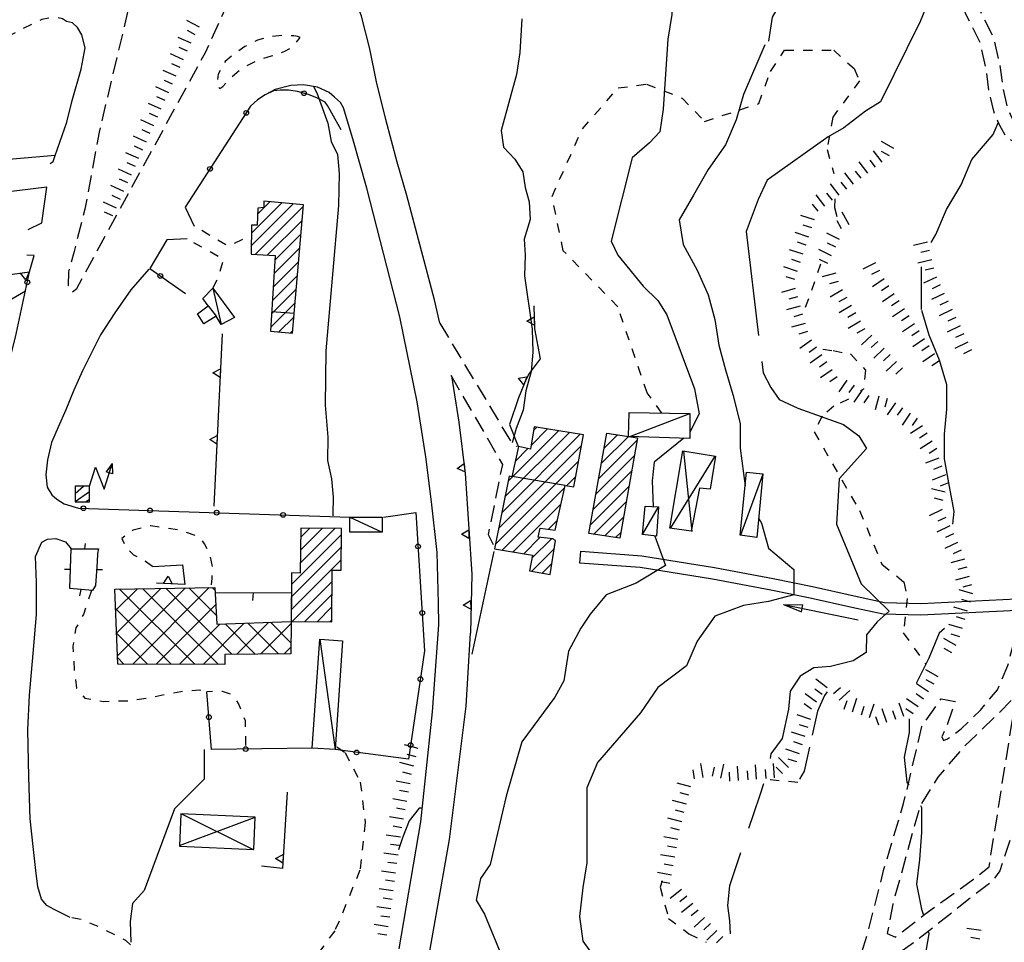
# Model space of a CAD drawing. Units: metres. Extents: x 1478874 to 1483807, y 5090460 to 5097751.
# Drawn here: x 1480621 to 1480828, y 5092233 to 5092427 of the extents above; entities that cross this region are included whole.
import ezdxf

# ---------------------------------------------------------------- set-up
doc = ezdxf.new("R2010")
doc.units = ezdxf.units.M
doc.header["$LTSCALE"] = 1.3
doc.header["$MEASUREMENT"] = 0
for name, pattern in [('L-BOSCO', [3, 1.5, -1.5]), ('L-COLTUR', [6, 4, -2]), ('MARCIA', [3, 1.5, -1.5]), ('STRADA-S', [3.9, 2.7, -1.2])]:
    doc.linetypes.add(name, pattern=pattern)
doc.layers.get('0').update_dxf_attribs({"linetype": 'CONTINUOUS'})
for name, color, linetype in [('AIUOLA', 7, 'MARCIA'), ('BARACCA', 7, 'CONTINUOUS'), ('BOX', 7, 'CONTINUOUS'), ('C-ACQUA', 7, 'CONTINUOUS'), ('CAB-ELE', 7, 'CONTINUOUS'), ('CLD', 7, 'CONTINUOUS'), ('DIVIS', 7, 'CONTINUOUS'), ('ED-CIVIL', 7, 'CONTINUOUS'), ('ED-INDUS', 7, 'CONTINUOUS'), ('ED-MINOR', 7, 'CONTINUOUS'), ('FREC-EL', 7, 'CONTINUOUS'), ('L-BOSCO', 7, 'L-BOSCO'), ('L-COLTUR', 7, 'L-COLTUR'), ('MURO', 7, 'CONTINUOUS'), ('MURO-S', 7, 'CONTINUOUS'), ('RECINZIO', 7, 'CONTINUOUS'), ('RETINO', 7, 'CONTINUOUS'), ('SCARPATA', 7, 'CONTINUOUS'), ('SPARTI', 7, 'MARCIA'), ('STRADA', 7, 'CONTINUOUS'), ('STRADA-S', 7, 'STRADA-S')]:
    doc.layers.add(name, color=color, linetype=linetype)

# ---------------------------------------------------------------- blocks, each defined once
blk = doc.blocks.new('*X1135')
at = {"color": 0}
for p, q in [((80641.07, 92302.68), (80645.66, 92307.26)), ((80641.26, 92297.92), (80650.7, 92307.36)), ((80641.45, 92293.16), (80655.75, 92307.45)), ((80657.73, 92291.4), (80641.94, 92307.19)), ((80644.69, 92291.45), (80660.79, 92307.55)), ((80662.7, 92291.38), (80646.79, 92307.28)), ((80665.52, 92293.5), (80651.65, 92307.38)), ((80662.24, 92301.73), (80656.51, 92307.47)), ((80661.97, 92306.95), (80661.37, 92307.56)), ((80649.62, 92291.43), (80662.13, 92303.93)), ((80652.76, 92291.42), (80641.05, 92303.12)), ((80654.55, 92291.41), (80662.99, 92299.84)), ((80659.49, 92291.39), (80668.13, 92300.03)), ((80670.44, 92293.54), (80664.09, 92299.88)), ((80666.55, 92293.51), (80673.27, 92300.23)), ((80675.35, 92293.57), (80668.86, 92300.06)), ((80671.54, 92293.55), (80677.98, 92299.98)), ((80677.94, 92295.93), (80673.64, 92300.24)), ((80647.79, 92291.44), (80641.26, 92297.97)), ((80676.53, 92293.58), (80677.93, 92294.99)), ((80642.82, 92291.46), (80641.47, 92292.81))]:
    blk.add_line(p, q, dxfattribs=at)
blk = doc.blocks.new('*X1111')
at = {"color": 0}
for p, q in [((80729, 92340.57), (80729.64, 92341.22)), ((80722.27, 92323.24), (80738.77, 92339.74)), ((80722.93, 92326.55), (80736.49, 92340.11)), ((80723.59, 92329.86), (80734.2, 92340.48)), ((80728.46, 92337.39), (80731.92, 92340.85)), ((80743.2, 92333.57), (80748.91, 92339.27)), ((80743.77, 92336.79), (80746.61, 92339.62)), ((80721.61, 92319.93), (80739.03, 92337.35)), ((80742.63, 92330.35), (80750.69, 92338.4)), ((80725.11, 92334.03), (80727.78, 92336.71)), ((80742.07, 92327.13), (80750.12, 92335.18)), ((80720.95, 92316.62), (80738.41, 92334.08)), ((80735.91, 92328.92), (80737.8, 92330.82)), ((80741.5, 92323.91), (80749.55, 92331.96)), ((80722.39, 92315.41), (80735.46, 92328.48)), ((80740.93, 92320.69), (80748.98, 92328.74)), ((80724.66, 92315.02), (80734.71, 92325.07)), ((80741.62, 92318.72), (80748.41, 92325.52)), ((80743.92, 92318.37), (80747.84, 92322.3)), ((80732.07, 92319.78), (80733.96, 92321.67)), ((80678.06, 92308.2), (80688.57, 92318.7)), ((80679.94, 92312.73), (80687.17, 92319.96)), ((80679.97, 92315.41), (80684.55, 92319.99)), ((80680, 92318.09), (80681.92, 92320.01)), ((80746.21, 92318.02), (80747.28, 92319.08)), ((80678.03, 92305.52), (80688.54, 92316.02)), ((80726.92, 92314.64), (80730.36, 92318.08)), ((80728.62, 92313.68), (80732.73, 92317.79)), ((80728.57, 92310.98), (80733.33, 92315.74)), ((80678, 92302.84), (80688.5, 92313.34)), ((80730.83, 92310.59), (80732.83, 92312.59)), ((80678.21, 92300.4), (80686.63, 92308.81)), ((80680.84, 92300.37), (80686.6, 92306.13)), ((80683.47, 92300.35), (80686.57, 92303.45)), ((80686.1, 92300.32), (80686.54, 92300.77))]:
    blk.add_line(p, q, dxfattribs=at)
blk = doc.blocks.new('*X1110')
at = {"color": 0}
for p, q in [((80670.95, 92385.94), (80673.6, 92388.6)), ((80669.61, 92379.3), (80678.43, 92388.12)), ((80669.63, 92381.97), (80676.02, 92388.36)), ((80670.46, 92377.49), (80680.53, 92387.57)), ((80672.97, 92377.35), (80680.29, 92384.67)), ((80674.58, 92376.32), (80680.05, 92381.78)), ((80674.41, 92373.49), (80679.81, 92378.89)), ((80674.24, 92370.67), (80679.56, 92375.99)), ((80674.07, 92367.84), (80679.32, 92373.1)), ((80673.89, 92365.02), (80679.08, 92370.21)), ((80673.72, 92362.2), (80678.84, 92367.31)), ((80675.4, 92361.23), (80678.6, 92364.42)), ((80677.86, 92361.03), (80678.35, 92361.53)), ((80604.42, 92351.23), (80610.21, 92357.03)), ((80603.46, 92352.92), (80604.16, 92353.62)), ((80605.37, 92349.53), (80611.17, 92355.33)), ((80606.33, 92347.84), (80612.12, 92353.63)), ((80608.11, 92346.97), (80613.07, 92351.93)), ((80609.07, 92345.27), (80612.95, 92349.15)), ((80611.7, 92345.26), (80613.9, 92347.45))]:
    blk.add_line(p, q, dxfattribs=at)
blk = doc.blocks.new('FRECCIA')
for p, q in [((0, 0), (4, 0.75)), ((0, 0), (16, 0)), ((0, 0), (4, -0.75)), ((4, -0.75), (4, 0.75))]:
    blk.add_line(p, q)
blk = doc.blocks.new('MURO-S2')
blk.add_lwpolyline([(-0.9, 0), (0.9, 0), (0, -1.56)], close=True)
blk = doc.blocks.new('SCARP4')
for p, q in [((0, 0), (0, -3)), ((1.8, 0), (1.8, -1.9))]:
    blk.add_line(p, q)
blk = doc.blocks.new('RECINZIO')
blk.add_circle((0, 0), 0.5)
blk = doc.blocks.new('FREC-EL')
for p, q in [((0, 0), (0, 6)), ((0, 6), (4.48, 0.5)), ((4.48, 8.5), (3.48, 5.61)), ((4.48, 4.5), (4.48, 8.5)), ((4.48, 8.5), (5.48, 5.61)), ((4.48, 5.61), (3.48, 5.61)), ((5.48, 5.61), (4.48, 5.61)), ((4.48, 0.5), (4.48, 4.5))]:
    blk.add_line(p, q)

msp = doc.modelspace()

# ---------------------------------------------------------------- linework, layer by layer
at = {"layer": 'AIUOLA', "color": 0, "flags": 128}
for points in [[(1480630.77, 5092426.47), (1480629.92, 5092427), (1480628.32, 5092427.33), (1480625.6, 5092426.88), (1480620.98, 5092424.63), (1480614.97, 5092421.41), (1480610.43, 5092419.57), (1480604.42, 5092418.32), (1480598.35, 5092417.76), (1480593.22, 5092417.32), (1480590.16, 5092416.85)], [(1480667.79, 5092380.64), (1480664.84, 5092379.24), (1480657.61, 5092383.46)], [(1480661.52, 5092370.43), (1480662.55, 5092372.38), (1480663.8, 5092376.46), (1480656.11, 5092380.79)], [(1480661.28, 5092308.08), (1480661.4, 5092309.42), (1480661.47, 5092311.79), (1480660.84, 5092314.76), (1480659.77, 5092316.72), (1480658.76, 5092318.11), (1480654.48, 5092319.61), (1480648.49, 5092320.51), (1480644.77, 5092319.6), (1480642.42, 5092317.86), (1480643.2, 5092315.92), (1480644.88, 5092314.41), (1480647.39, 5092313.04), (1480648.92, 5092311.94)], [(1480636.01, 5092306.92), (1480634.99, 5092303.79), (1480634.31, 5092301.85), (1480632.75, 5092299.05), (1480632.08, 5092295.16), (1480632.38, 5092290.26), (1480632.84, 5092286.41), (1480634.59, 5092284.26), (1480638.52, 5092283.6), (1480643.96, 5092283.76), (1480648.56, 5092284.49), (1480654.82, 5092285.7), (1480658.65, 5092286.05), (1480660.25, 5092285.63)], [(1480668.49, 5092274.36), (1480668.48, 5092276.82), (1480668.38, 5092279.49), (1480666.95, 5092283.16), (1480665.72, 5092284.93), (1480663.53, 5092285.71), (1480660.25, 5092285.63)], [(1480646.9, 5092229.69), (1480645.68, 5092231.19), (1480643.22, 5092233.36), (1480637.63, 5092236.22), (1480633.99, 5092237.72), (1480631.5, 5092238.19)]]:
    msp.add_lwpolyline(points, dxfattribs=at)
at = {"layer": 'BARACCA', "color": 0}
for points in [[(1480772.4, 5092318.51), (1480773.76, 5092331.78), (1480777.19, 5092331.42), (1480775.92, 5092318.06)], [(1480751.84, 5092318.64), (1480752.41, 5092324.65), (1480755.26, 5092324.46), (1480754.81, 5092318.31)]]:
    msp.add_lwpolyline(points, close=True, dxfattribs=at)
msp.add_lwpolyline([(1480697.11, 5092322.31), (1480697.11, 5092319.18), (1480690.3, 5092319.18), (1480690.3, 5092322.33), (1480697.11, 5092322.31)], dxfattribs=at)
at = {"layer": 'BOX', "color": 0}
for points in [[(1480666.09, 5092364.29), (1480663.3, 5092362.76), (1480663.3, 5092362.76), (1480662.24, 5092364.54), (1480659.67, 5092362.95), (1480658.33, 5092365.02), (1480660.52, 5092366.71), (1480659.43, 5092368.24), (1480661.52, 5092370.43), (1480666.09, 5092364.29)], [(1480684, 5092296.66), (1480688.8, 5092296.34), (1480687.23, 5092273.47), (1480682.44, 5092273.8), (1480684, 5092296.66)]]:
    msp.add_lwpolyline(points, dxfattribs=at)
msp.add_lwpolyline([(1480748.93, 5092339.27), (1480749.05, 5092344.32), (1480761.84, 5092344.07), (1480761.84, 5092338.86)], close=True, dxfattribs=at)
at = {"layer": 'C-ACQUA', "color": 0}
msp.add_lwpolyline([(1480830.6, 5092302.67), (1480810.4, 5092301.7), (1480802.45, 5092301.91), (1480795.85, 5092303.33), (1480787.08, 5092305.28), (1480778.85, 5092306.94), (1480766.58, 5092309.28), (1480751.4, 5092311.72), (1480738.71, 5092312.66), (1480738.89, 5092315.16), (1480751.7, 5092314.2), (1480767.03, 5092311.74), (1480779.34, 5092309.4), (1480787.61, 5092307.72), (1480796.38, 5092305.77), (1480802.75, 5092304.41), (1480810.38, 5092304.2), (1480830.48, 5092305.17)], dxfattribs=at)
at = {"layer": 'CAB-ELE', "color": 0}
msp.add_lwpolyline([(1480635.61, 5092325.53), (1480635.58, 5092328.83), (1480632.55, 5092328.8), (1480632.58, 5092325.5), (1480635.61, 5092325.53)], dxfattribs=at)
at = {"layer": 'CLD', "color": 0}
for points in [[(1480773.96, 5092493.73), (1480764.14, 5092457.31), (1480758.9, 5092442.12), (1480760.23, 5092436.51), (1480757.87, 5092431.3), (1480758.06, 5092427.92), (1480757.19, 5092422.76), (1480756.22, 5092408), (1480755.52, 5092403.26), (1480753.31, 5092400.95), (1480749.67, 5092397.82), (1480745.29, 5092380.33), (1480746.7, 5092377.36), (1480752.01, 5092370.86), (1480755.11, 5092367.84), (1480756.96, 5092364.83), (1480762.77, 5092349.3), (1480763.8, 5092344), (1480761.84, 5092340.16)], [(1480805.8, 5092467.59), (1480803.92, 5092463.47), (1480801.19, 5092458.02), (1480797.99, 5092452.57), (1480794.32, 5092447.47), (1480789.22, 5092442.97), (1480785.2, 5092437.87), (1480782, 5092432.42), (1480779.15, 5092427.33), (1480778.32, 5092422.35)], [(1480814.59, 5092440.93), (1480811.85, 5092430.39), (1480810.21, 5092426.44), (1480801.93, 5092409.58), (1480798.73, 5092407.63), (1480794.21, 5092404.12), (1480790.9, 5092402.24), (1480778.08, 5092393.13), (1480776.21, 5092389.08), (1480773.63, 5092382.3), (1480776.27, 5092360.51)], [(1480726.46, 5092426.98), (1480726.08, 5092419.97), (1480725.38, 5092415.32), (1480722.15, 5092403.56), (1480722.65, 5092400.06), (1480724.99, 5092397.56), (1480726.69, 5092394.87), (1480727.22, 5092391.58), (1480728.07, 5092388.54), (1480728.24, 5092384.88), (1480727, 5092380.69), (1480727.21, 5092377.35), (1480727.04, 5092373.04), (1480728.65, 5092361.82), (1480728.83, 5092356.97), (1480728.45, 5092352.95), (1480727.35, 5092348.83), (1480726.8, 5092344.79), (1480725.32, 5092340.96), (1480724.43, 5092337.92)], [(1480777.61, 5092421.52), (1480773.11, 5092411.09), (1480771.57, 5092405.76), (1480769.32, 5092400.55), (1480765.64, 5092395.33), (1480762.56, 5092390), (1480759.6, 5092384.79), (1480760.43, 5092379.57), (1480763.39, 5092374.24), (1480765.64, 5092369.02), (1480767.07, 5092363.81), (1480767.89, 5092358.48), (1480769.32, 5092353.26), (1480770.86, 5092348.05), (1480772.4, 5092342.01), (1480772.4, 5092336.79), (1480773.11, 5092331.46), (1480773.46, 5092328.87)], [(1480682.66, 5092412.81), (1480683.4, 5092411.49), (1480685.74, 5092405.11), (1480686.42, 5092401.22), (1480687.74, 5092398.49), (1480688.07, 5092394.55), (1480687.98, 5092387.8), (1480685.29, 5092357.23), (1480685.16, 5092345.86), (1480685.73, 5092339.15), (1480685.61, 5092334.24), (1480686.51, 5092330.34), (1480686.8, 5092326.53), (1480686.79, 5092322.91), (1480686.76, 5092322.62)], [(1480812.57, 5092380), (1480813.52, 5092381.7), (1480815.77, 5092386.92), (1480818.85, 5092392.13), (1480821.1, 5092397.46), (1480825.6, 5092402.68), (1480826.67, 5092405.16)], [(1480810.55, 5092365.94), (1480810.55, 5092374.93)], [(1480810.55, 5092365.83), (1480812.09, 5092360.61), (1480814.23, 5092355.4), (1480815.77, 5092350.18), (1480815.77, 5092344.97), (1480815.29, 5092339.76), (1480815.29, 5092334.54), (1480816.36, 5092328.74), (1480817.31, 5092323.52), (1480817.06, 5092320.84)], [(1480776.94, 5092355), (1480777.22, 5092352.66), (1480778.84, 5092349.54), (1480780.59, 5092347.01), (1480784.49, 5092345.22), (1480794.1, 5092341.75), (1480797.37, 5092339.4), (1480798.94, 5092336.71), (1480793.22, 5092330.39), (1480792.68, 5092320.86), (1480797.86, 5092308.34), (1480803.69, 5092302.56), (1480801.23, 5092300.34), (1480798.98, 5092297.56), (1480798.87, 5092293.9), (1480796.17, 5092292.13), (1480791.37, 5092290.91), (1480787.89, 5092290.69), (1480785.03, 5092288.88), (1480782.92, 5092285.77), (1480782.53, 5092281.96), (1480781.24, 5092275.81), (1480778.87, 5092272.56), (1480778.69, 5092271.64)], [(1480760.57, 5092338.9), (1480754.34, 5092333.87), (1480753.91, 5092329.95), (1480754.09, 5092324.54)], [(1480776.3, 5092322.06), (1480776.9, 5092321.03), (1480778.32, 5092315.82), (1480783.65, 5092311.32), (1480783.65, 5092305.98), (1480778.32, 5092304.56), (1480773.11, 5092303.73), (1480767.07, 5092301.48), (1480763.39, 5092296.27), (1480761.14, 5092291.05), (1480755.1, 5092286.55), (1480751.42, 5092281.22), (1480742.42, 5092270.79), (1480740.17, 5092265.46), (1480740.17, 5092249.7), (1480739.34, 5092244.48), (1480738.63, 5092238.44), (1480739.34, 5092233.22), (1480743.13, 5092228.01)], [(1480754.49, 5092318.34), (1480756.72, 5092312.15), (1480750.51, 5092308.43), (1480744.2, 5092305.97), (1480740.87, 5092301.92), (1480738.92, 5092298.99), (1480736.31, 5092294.18), (1480735.35, 5092287.9), (1480733.44, 5092284.48), (1480726.49, 5092275.12), (1480723.22, 5092263.69), (1480719.81, 5092249.36), (1480717.79, 5092246.4), (1480716.92, 5092241.87), (1480718.66, 5092238.87), (1480725.01, 5092223.44), (1480724.59, 5092219.44), (1480721.91, 5092217.27), (1480716.47, 5092214.07), (1480714.33, 5092211.15), (1480711.87, 5092206.85), (1480703.27, 5092177.47), (1480702.37, 5092174.97)], [(1480720.61, 5092315.07), (1480716, 5092293.54)], [(1480815.33, 5092298.93), (1480814.23, 5092297.93), (1480812.09, 5092292.71), (1480809.49, 5092287.5), (1480809.48, 5092287.47)], [(1480807.95, 5092279.93), (1480807.95, 5092277.07), (1480806.88, 5092271.86), (1480807.47, 5092266.64), (1480807.83, 5092266.02)], [(1480659.69, 5092273.52), (1480659.69, 5092267.28), (1480653.44, 5092261.04)], [(1480777.3, 5092266.27), (1480776.58, 5092264.11), (1480775.11, 5092259.79), (1480774.15, 5092256.9)], [(1480653.44, 5092261.04), (1480647.1, 5092243.88), (1480644.67, 5092241.15), (1480644.18, 5092237.36), (1480644.28, 5092233.01)], [(1480705.32, 5092261.19), (1480704.9, 5092261.2), (1480702.83, 5092258.51), (1480701.38, 5092254.94), (1480700.54, 5092252.43)], [(1480810.3, 5092261.75), (1480810.55, 5092261.31), (1480810.55, 5092256.09), (1480810.08, 5092250.41), (1480809.49, 5092245.19), (1480810.55, 5092239.98), (1480810.94, 5092238.67)], [(1480772.47, 5092251.82), (1480770.16, 5092244.86), (1480769.7, 5092240.75), (1480770.17, 5092237.48), (1480770.31, 5092234.8)], [(1480811.91, 5092235.39), (1480812.09, 5092234.76), (1480811.15, 5092229.55), (1480807.95, 5092224.22), (1480806.41, 5092219), (1480803.32, 5092213.32), (1480800.13, 5092207.51), (1480798.11, 5092202.3), (1480797.04, 5092196.61), (1480796.45, 5092191.39), (1480794.44, 5092186.18), (1480792.9, 5092180.97)]]:
    msp.add_lwpolyline(points, dxfattribs=at)
at = {"layer": 'DIVIS', "color": 0}
for points in [[(1480661.52, 5092370.43), (1480663.3, 5092362.76)], [(1480660.52, 5092366.71), (1480662.24, 5092364.54)], [(1480678.66, 5092365.11), (1480673.92, 5092365.44)], [(1480749.2, 5092339.25), (1480761.83, 5092344.08)], [(1480757.81, 5092320.07), (1480767.15, 5092335.15)], [(1480760.45, 5092336.19), (1480762.25, 5092319.31)], [(1480772.52, 5092318.63), (1480777.24, 5092331.41)], [(1480735.57, 5092328.98), (1480724.44, 5092330.83)], [(1480751.84, 5092318.64), (1480755.14, 5092324.34)], [(1480690.3, 5092322.33), (1480697.11, 5092319.18)], [(1480684, 5092296.66), (1480687.23, 5092273.47)], [(1480654.51, 5092253.34), (1480670.42, 5092259.3)], [(1480654.93, 5092260.01), (1480669.99, 5092252.49)]]:
    msp.add_lwpolyline(points, dxfattribs=at)
at = {"layer": 'ED-CIVIL', "color": 0}
for points in [[(1480680.56, 5092387.91), (1480672.25, 5092388.73), (1480672.25, 5092388.73), (1480672.24, 5092387.36), (1480671.01, 5092387.21), (1480670.83, 5092383.68), (1480669.65, 5092383.65), (1480669.59, 5092377.54), (1480674.64, 5092377.26), (1480673.67, 5092361.37), (1480678.31, 5092360.99), (1480680.56, 5092387.91)], [(1480688.58, 5092319.95), (1480680.02, 5092320.03), (1480679.92, 5092310.57), (1480678.08, 5092310.59), (1480677.98, 5092300.4), (1480686.54, 5092300.32), (1480686.65, 5092311.16), (1480688.48, 5092311.15), (1480688.58, 5092319.95)]]:
    msp.add_lwpolyline(points, dxfattribs=at)
for points in [[(1480733.09, 5092317.74), (1480729.96, 5092318.13), (1480730.34, 5092320.03), (1480733.5, 5092319.58), (1480735.57, 5092328.98), (1480737.4, 5092328.68), (1480739.46, 5092339.63), (1480729.12, 5092341.3), (1480728.33, 5092336.58), (1480725.78, 5092337.16), (1480724.41, 5092330.77), (1480723.8, 5092330.93), (1480720.77, 5092315.69), (1480728.74, 5092314.33), (1480728.13, 5092311.06), (1480732.46, 5092310.3), (1480733.6, 5092317.44), (1480733.07, 5092317.67)], [(1480740.61, 5092318.88), (1480744.33, 5092339.97), (1480750.79, 5092338.98), (1480747.07, 5092317.88)]]:
    msp.add_lwpolyline(points, close=True, dxfattribs=at)
at = {"layer": 'ED-INDUS', "color": 0}
msp.add_lwpolyline([(1480640.89, 5092307.17), (1480661.94, 5092307.57), (1480662.34, 5092299.82), (1480677.98, 5092300.4), (1480677.92, 5092293.59), (1480664.06, 5092293.49), (1480664.05, 5092291.37), (1480641.52, 5092291.46), (1480640.89, 5092307.17)], dxfattribs=at)
at = {"layer": 'ED-MINOR', "color": 0}
msp.add_lwpolyline([(1480760.35, 5092336.25), (1480767.18, 5092335.13), (1480766.06, 5092328.18), (1480763.83, 5092328.43), (1480762.12, 5092319.36), (1480757.62, 5092319.99)], close=True, dxfattribs=at)
msp.add_lwpolyline([(1480670.13, 5092252.51), (1480670.43, 5092259.3), (1480654.8, 5092259.97), (1480654.51, 5092253.19), (1480670.13, 5092252.51)], dxfattribs=at)
at = {"layer": 'L-BOSCO', "color": 0}
for points in [[(1480755.96, 5092344.18), (1480752.87, 5092348.42), (1480746.68, 5092366.52), (1480735.2, 5092378.28), (1480732.84, 5092389.7), (1480739.22, 5092403.88), (1480746.75, 5092412.5), (1480752.71, 5092413.29), (1480760.2, 5092410.35), (1480764.92, 5092405.45), (1480776.3, 5092409.2), (1480778.79, 5092415.98), (1480781.75, 5092420.42), (1480792.07, 5092420.4), (1480796.34, 5092416.56), (1480797.51, 5092414), (1480791.86, 5092406.35), (1480790.68, 5092399.56), (1480792.09, 5092394.54)], [(1480792.33, 5092389.21), (1480792.24, 5092387.35), (1480792.72, 5092385.46)], [(1480789.27, 5092375.48), (1480786.79, 5092368.19), (1480785.72, 5092365.48)], [(1480789.76, 5092357.63), (1480791.95, 5092357.3), (1480795.6, 5092356.61), (1480798.77, 5092353.19), (1480798.34, 5092349.2), (1480797.68, 5092348.79)], [(1480795.2, 5092347.12), (1480792.09, 5092345.65), (1480789.65, 5092343.5), (1480787.93, 5092340.25), (1480797.51, 5092323.71), (1480802.21, 5092312.41), (1480806.79, 5092308.7), (1480807.53, 5092305.24), (1480806.69, 5092297.98), (1480811.42, 5092291.37)], [(1480687.62, 5092274.04), (1480689.33, 5092272.87), (1480692.53, 5092266.65), (1480693.56, 5092258.14), (1480692.45, 5092248.16), (1480688.08, 5092237.42), (1480687.15, 5092235.43), (1480682.83, 5092229.52), (1480675.4, 5092219.88), (1480669.42, 5092212.31), (1480663.66, 5092204.98), (1480655.75, 5092195.17), (1480650.13, 5092188.15), (1480643.13, 5092181.73), (1480637.28, 5092176.41), (1480630.2, 5092170.39), (1480625.82, 5092167.87)], [(1480785.88, 5092268.94), (1480784.51, 5092266.58), (1480777.04, 5092267.27)], [(1480756, 5092245.88), (1480755.57, 5092244.6)], [(1480755.57, 5092244.6), (1480757.34, 5092238.01), (1480761.62, 5092234.78), (1480765.27, 5092233)]]:
    msp.add_lwpolyline(points, dxfattribs=at)
at = {"layer": 'L-COLTUR', "color": 0}
msp.add_lwpolyline([(1480790.68, 5092285.59), (1480790.11, 5092284.85), (1480788.68, 5092281.58), (1480785.88, 5092268.94)], dxfattribs=at)
at = {"layer": 'MURO', "color": 0}
for points in [[(1480634.64, 5092315.63), (1480634.75, 5092316.78)], [(1480637.52, 5092315.63), (1480637.27, 5092314.71), (1480637.24, 5092312.91), (1480636.88, 5092307.97), (1480636.24, 5092306.91), (1480631.49, 5092307.33), (1480631.73, 5092315.64), (1480637.52, 5092315.63)], [(1480631.61, 5092311.33), (1480630.31, 5092311.34)], [(1480637.13, 5092311.35), (1480638.3, 5092311.34)], [(1480633.75, 5092307.13), (1480633.53, 5092305.8)], [(1480661.94, 5092306.49), (1480678.04, 5092306.43), (1480677.98, 5092300.4)]]:
    msp.add_lwpolyline(points, dxfattribs=at)
at = {"layer": 'MURO-S', "color": 0}
for points in [[(1480626.63, 5092391.68), (1480607.05, 5092389.3)], [(1480608.14, 5092371.81), (1480623.01, 5092373.87)], [(1480728.99, 5092366.73), (1480729.15, 5092361.85), (1480730.36, 5092355.56), (1480728.05, 5092352.52), (1480727.38, 5092351.31), (1480725.77, 5092347.36), (1480723.91, 5092341.78), (1480725.76, 5092337.05)], [(1480663.49, 5092360.82), (1480661.76, 5092324.59)], [(1480711.73, 5092352.03), (1480711.73, 5092352.03), (1480713.23, 5092342.29), (1480714.58, 5092331.49), (1480715.38, 5092319.89), (1480715.38, 5092319.89), (1480715.95, 5092310.32), (1480715.73, 5092297.97)], [(1480648.92, 5092311.94), (1480655.15, 5092312.31), (1480655.66, 5092308.18), (1480649.65, 5092308.48)], [(1480669.99, 5092306.46), (1480669.84, 5092304.82)], [(1480677.13, 5092264.5), (1480676.16, 5092248.48), (1480671.77, 5092248.97)]]:
    msp.add_lwpolyline(points, dxfattribs=at)
at = {"layer": 'RECINZIO', "color": 0}
for points in [[(1480688.52, 5092403.69), (1480687.26, 5092405.94), (1480686.2, 5092407.81), (1480685.63, 5092408.81), (1480685.13, 5092409.53), (1480683.56, 5092410.38), (1480681.66, 5092411.13), (1480679.31, 5092411.76), (1480677.45, 5092412.03), (1480675.7, 5092412), (1480674.3, 5092411.89), (1480672.52, 5092411.02), (1480670.89, 5092410.01), (1480669.46, 5092408.65), (1480655.72, 5092387.46), (1480657.61, 5092383.46)], [(1480627.33, 5092396.64), (1480627.97, 5092397.05), (1480628.37, 5092398.28), (1480565.78, 5092392.89), (1480544.73, 5092388.7), (1480541.3, 5092388.08), (1480525.24, 5092382.15)], [(1480622.73, 5092382.76), (1480625.59, 5092384.15), (1480626.63, 5092391.68)], [(1480656.11, 5092380.79), (1480651.84, 5092380.6), (1480648.28, 5092374.53), (1480655.81, 5092369.29)], [(1480623.01, 5092373.87), (1480623.98, 5092377.3), (1480622.4, 5092377.37)], [(1480615.45, 5092344.95), (1480616.41, 5092345.45), (1480617.44, 5092349.91), (1480620.02, 5092360.13), (1480623.01, 5092373.87)], [(1480622.13, 5092369.81), (1480594.41, 5092353.59), (1480608.9, 5092330.04)], [(1480633.26, 5092324.22), (1480690.3, 5092322.33)], [(1480697.41, 5092322.31), (1480704.22, 5092323.28), (1480706.05, 5092294.24), (1480702.67, 5092271.47), (1480687.23, 5092273.47)], [(1480682.44, 5092273.8), (1480661.28, 5092273.48), (1480660.25, 5092285.63)]]:
    msp.add_lwpolyline(points, dxfattribs=at)
at = {"layer": 'RETINO', "color": 0}
for points in [[(1480632.56, 5092327.31), (1480634.34, 5092328.82)], [(1480632.58, 5092325.6), (1480635.59, 5092327.72)], [(1480634.74, 5092325.52), (1480635.6, 5092326.11)]]:
    msp.add_lwpolyline(points, dxfattribs=at)
at = {"layer": 'SPARTI', "color": 0, "flags": 128}
msp.add_lwpolyline([(1480679.86, 5092423.1), (1480679.41, 5092423.33), (1480678.57, 5092423.44), (1480676.02, 5092423.52), (1480673.22, 5092423.22), (1480670.95, 5092422.53), (1480668.28, 5092421.19), (1480666.24, 5092419.82), (1480664.12, 5092418.05), (1480662.63, 5092415.4), (1480662.32, 5092413.09), (1480663.01, 5092412.36), (1480663.66, 5092412.81), (1480665.41, 5092414.77), (1480667.87, 5092416.76), (1480671.34, 5092418.51), (1480673.88, 5092419.21), (1480676.65, 5092420.19), (1480678.23, 5092421), (1480679.86, 5092423.1)], dxfattribs=at)
at = {"layer": 'STRADA', "color": 0}
for points in [[(1480709.23, 5092363.04), (1480708.16, 5092367.98), (1480708.16, 5092367.98), (1480708.16, 5092367.98), (1480708.16, 5092367.98), (1480702.3, 5092389.93), (1480702.3, 5092389.93), (1480702.3, 5092389.93), (1480700.3, 5092396.87), (1480697.88, 5092405.83), (1480695.94, 5092413.79), (1480694.54, 5092420.74), (1480692.8, 5092427.56), (1480690.67, 5092433.48), (1480689.73, 5092437.89), (1480688.89, 5092442.92), (1480688.55, 5092447.22), (1480688.46, 5092450.9), (1480689.47, 5092456.71), (1480690.41, 5092460.57), (1480691.41, 5092464.93), (1480692.58, 5092468.42), (1480692.82, 5092470.48)], [(1480628.37, 5092398.28), (1480630.84, 5092405.28), (1480631.95, 5092409.85), (1480633.84, 5092416.43), (1480634.7, 5092420.89), (1480634.01, 5092423.65), (1480633.08, 5092425.22), (1480632.05, 5092426.15), (1480630.77, 5092426.47)], [(1480700.68, 5092231.59), (1480705.29, 5092258.3), (1480705.29, 5092258.3), (1480707.69, 5092281.38), (1480707.69, 5092281.38), (1480707.69, 5092281.38), (1480707.69, 5092281.38), (1480709.03, 5092299.68), (1480709.03, 5092299.68), (1480708.97, 5092304.25), (1480708.69, 5092314.9), (1480708.69, 5092314.9), (1480707.5, 5092325.55), (1480707.5, 5092325.55), (1480706.29, 5092334.99), (1480706.29, 5092334.99), (1480704.46, 5092346.56), (1480704.46, 5092346.56), (1480704.46, 5092346.56), (1480704.46, 5092346.56), (1480700.83, 5092364.37), (1480700.83, 5092364.37), (1480700.83, 5092364.37), (1480696.03, 5092383.24), (1480693.92, 5092391.41), (1480693.92, 5092391.41), (1480690.95, 5092401.77), (1480688.97, 5092408.32), (1480688.34, 5092409.43), (1480687.13, 5092410.57), (1480686.01, 5092411.53), (1480683.55, 5092412.65), (1480680.62, 5092413.14), (1480677.96, 5092413.01), (1480674.6, 5092412.16), (1480672.52, 5092411.02)], [(1480648.05, 5092374.45), (1480644.26, 5092370.11), (1480640.94, 5092365.26), (1480637.93, 5092360.64), (1480634.1, 5092353.05), (1480632.31, 5092348.97), (1480630.63, 5092344.83), (1480629.02, 5092341.22), (1480627.6, 5092338), (1480626.74, 5092334.36), (1480626.45, 5092331.23), (1480626.72, 5092328.59), (1480627.7, 5092327.01), (1480628.7, 5092326.06), (1480630.26, 5092325.08), (1480633.26, 5092324.22)], [(1480631.5, 5092238.19), (1480628.17, 5092239.86), (1480626.6, 5092240.71), (1480625.48, 5092242.04), (1480624.73, 5092244.66), (1480624.3, 5092248.08), (1480623.74, 5092253.1), (1480623.12, 5092258.96), (1480622.84, 5092267.75), (1480622.65, 5092277.63), (1480623, 5092284.91), (1480623.73, 5092293.68), (1480624.49, 5092301.87), (1480624.49, 5092308.58), (1480624.27, 5092314.06), (1480625.59, 5092317.05), (1480626.78, 5092317.68), (1480628.52, 5092317.84), (1480630.54, 5092317.16), (1480631.73, 5092315.64)], [(1480704.87, 5092218.03), (1480704.87, 5092218.03), (1480704.87, 5092218.03), (1480704.87, 5092218.03), (1480711.32, 5092254.61), (1480714.78, 5092282.63), (1480714.78, 5092282.63), (1480715.73, 5092297.97)]]:
    msp.add_lwpolyline(points, dxfattribs=at)
at = {"layer": 'STRADA-S', "color": 0, "linetype": 'STRADA-S', "flags": 128}
msp.add_lwpolyline([(1480621.62, 5092575.14), (1480628.61, 5092569.38), (1480631.91, 5092563.2), (1480623.26, 5092559.08), (1480627.38, 5092547.14), (1480630.67, 5092531.08), (1480644.67, 5092504.32), (1480645, 5092503.72), (1480647.03, 5092497.11), (1480647.97, 5092493.44), (1480649.55, 5092487.58), (1480650.13, 5092483.25), (1480651.16, 5092477.63), (1480651.69, 5092473.41), (1480651.47, 5092467.49), (1480651.45, 5092461.95), (1480650.51, 5092457), (1480649.24, 5092450.76), (1480647.92, 5092445.12), (1480645.62, 5092436.93), (1480637.6, 5092403.18), (1480634.61, 5092387.01), (1480632.34, 5092378.11), (1480631.16, 5092373.83), (1480631.12, 5092370.98), (1480632.01, 5092369.66), (1480632.9, 5092370.35), (1480660.04, 5092420.08), (1480665.69, 5092432.44), (1480667.23, 5092435.42), (1480669.39, 5092439.93), (1480670.77, 5092444.18), (1480671.55, 5092448.63), (1480671.98, 5092452.94), (1480672.53, 5092457.04), (1480672.41, 5092460.16), (1480672.09, 5092464.36), (1480671.79, 5092467.39), (1480671.13, 5092470.72), (1480670.16, 5092474.37), (1480669.63, 5092478.86), (1480668.38, 5092483), (1480661.79, 5092504.31)], dxfattribs=at)
at = {"layer": 'STRADA-S', "color": 0, "flags": 128}
for points in [[(1481027.6, 5092302.43), (1481021.04, 5092308.23), (1481018.02, 5092310.76), (1481015.45, 5092313.16), (1481013.04, 5092316.92), (1481010.56, 5092321.86), (1481008.62, 5092326.42), (1481006.24, 5092332.15), (1481003.88, 5092339.38), (1481002.41, 5092345.79), (1481000.98, 5092354.52), (1480997.46, 5092381.52), (1480997.01, 5092386.28), (1480995.23, 5092393.78), (1480992.94, 5092398.34), (1480990.63, 5092401.73), (1480988.64, 5092404.62), (1480985.7, 5092406.8), (1480982.91, 5092408.56), (1480979.73, 5092409.47), (1480976.77, 5092409.38), (1480973.58, 5092408.98), (1480969.9, 5092407.91), (1480965.34, 5092406.87), (1480953.62, 5092402.79), (1480947.16, 5092399.48), (1480938.73, 5092394.72), (1480926.73, 5092387.02), (1480918.29, 5092380.91), (1480912.08, 5092378.06), (1480904.73, 5092378.66), (1480897.18, 5092380.03), (1480892.39, 5092382.01), (1480890.36, 5092384.62), (1480889.09, 5092389.82), (1480888.95, 5092399.8), (1480888.06, 5092412.67), (1480885.96, 5092423.17), (1480882.14, 5092430.77), (1480878.81, 5092437.35), (1480876.66, 5092443.08), (1480874.43, 5092452.56), (1480870.87, 5092464.22), (1480868.95, 5092472.15), (1480868.2, 5092477.29), (1480866.03, 5092488.52), (1480863.4, 5092494), (1480859.35, 5092497.45), (1480855.52, 5092497.15), (1480851.73, 5092494.81), (1480849.7, 5092491.67), (1480848.48, 5092486.63), (1480847.29, 5092480.38), (1480845.52, 5092469.48), (1480843.94, 5092460.33), (1480842.55, 5092451.94), (1480840.79, 5092442.06), (1480837.03, 5092427.31), (1480835.74, 5092419.04), (1480835.26, 5092414.84), (1480834.73, 5092410.26), (1480834.54, 5092406.71), (1480834.54, 5092406.71), (1480834.26, 5092403.98), (1480834.26, 5092403.98), (1480834.26, 5092403.98), (1480831.72, 5092403.66), (1480831.72, 5092403.66), (1480831.72, 5092403.66), (1480830.64, 5092404.16), (1480830.64, 5092404.16), (1480829.37, 5092406.58), (1480829.37, 5092406.58), (1480828.57, 5092408.51), (1480827.68, 5092412.45), (1480827.15, 5092416.7), (1480825.71, 5092423.02), (1480822.62, 5092429.23), (1480820.59, 5092434.58), (1480818.68, 5092440.63), (1480815.78, 5092447.02), (1480813.83, 5092453.78), (1480811.83, 5092459.19), (1480810.74, 5092463.82), (1480809.7, 5092467.73), (1480808.34, 5092472.83), (1480807.45, 5092477.74), (1480806.63, 5092481.82), (1480806.39, 5092485.43), (1480806.23, 5092489.5), (1480806.04, 5092492.98), (1480808.23, 5092498.39)], [(1481024.42, 5092300.11), (1481019.12, 5092305.92), (1481016.03, 5092308.51), (1481013.13, 5092311.22), (1481010.43, 5092315.44), (1481007.84, 5092320.59), (1481005.85, 5092325.26), (1481003.43, 5092331.11), (1481000.99, 5092338.57), (1480999.47, 5092345.21), (1480998.01, 5092354.08), (1480994.48, 5092381.18), (1480994.04, 5092385.8), (1480992.4, 5092392.75), (1480988.15, 5092400.04), (1480988.15, 5092400.04), (1480988.15, 5092400.04), (1480985.41, 5092403.58), (1480985.41, 5092403.58), (1480981.55, 5092406.23), (1480978.29, 5092406.47), (1480974.19, 5092406.04), (1480969.98, 5092405.02), (1480966.16, 5092403.98), (1480954.8, 5092400.02), (1480948.58, 5092396.84), (1480940.27, 5092392.15), (1480928.41, 5092384.55), (1480919.81, 5092378.31), (1480912.62, 5092375.01), (1480904.34, 5092375.68), (1480896.33, 5092377.13), (1480890.51, 5092379.54), (1480887.59, 5092383.28), (1480886.09, 5092389.44), (1480885.95, 5092399.67), (1480885.09, 5092412.27), (1480883.1, 5092422.19), (1480879.46, 5092429.42), (1480876.06, 5092436.14), (1480873.79, 5092442.2), (1480871.53, 5092451.78), (1480867.97, 5092463.43), (1480866, 5092471.58), (1480865.24, 5092476.79), (1480863.16, 5092487.57), (1480860.97, 5092492.13), (1480858.35, 5092494.37), (1480856.48, 5092494.22), (1480853.89, 5092492.62), (1480852.5, 5092490.47), (1480851.41, 5092485.99), (1480850.24, 5092479.85), (1480848.48, 5092468.99), (1480846.9, 5092459.83), (1480845.51, 5092451.43), (1480843.73, 5092441.43), (1480839.98, 5092426.71), (1480838.72, 5092418.63), (1480838.23, 5092414.49), (1480837.73, 5092410.01), (1480837.52, 5092406.31), (1480837.52, 5092406.31), (1480836.86, 5092403.58), (1480835.27, 5092400.87), (1480835.27, 5092400.87), (1480835.27, 5092400.87), (1480830.7, 5092400.73), (1480828.32, 5092402.16), (1480828.32, 5092402.16), (1480828.32, 5092402.16), (1480827.32, 5092403.98), (1480826.64, 5092405.33), (1480825.7, 5092407.59), (1480824.72, 5092411.93), (1480824.19, 5092416.18), (1480822.87, 5092422), (1480819.87, 5092428.02), (1480817.76, 5092433.59), (1480815.88, 5092439.55), (1480812.96, 5092445.98), (1480810.98, 5092452.84), (1480808.95, 5092458.32), (1480807.83, 5092463.09), (1480806.8, 5092466.96), (1480805.41, 5092472.17), (1480804.5, 5092477.18), (1480803.64, 5092481.42), (1480803.39, 5092485.27), (1480803.23, 5092489.36), (1480803.05, 5092492.75), (1480802.71, 5092495.97)], [(1480753.22, 5092118.12), (1480756.51, 5092124.24), (1480759.32, 5092128.93), (1480762.3, 5092134.82), (1480765.15, 5092142.14), (1480768.13, 5092149.68), (1480772.45, 5092166.22), (1480772.45, 5092166.22), (1480779.92, 5092186.43), (1480779.92, 5092186.43), (1480779.92, 5092186.43), (1480796.04, 5092224.76), (1480799.38, 5092235.44), (1480802.63, 5092248.37), (1480806.77, 5092262.14), (1480810.59, 5092278.34), (1480814.63, 5092284.14), (1480817.59, 5092283.6), (1480815.8, 5092278.44), (1480814.8, 5092276.16), (1480815.12, 5092275.36), (1480815.97, 5092275.75), (1480818.89, 5092277.81), (1480822.9, 5092281.77), (1480826.53, 5092286.05), (1480828.67, 5092291.14), (1480829.79, 5092295.43), (1480830.67, 5092301.05), (1480831.28, 5092306.4), (1480831.09, 5092309.58), (1480830.78, 5092312.07), (1480830.41, 5092314.87), (1480829.95, 5092318.4), (1480829.84, 5092323.43), (1480830.15, 5092328.01), (1480831.12, 5092333.55), (1480832.08, 5092337.14), (1480833.59, 5092341.95), (1480834.73, 5092345.35), (1480835.33, 5092348.43), (1480835.53, 5092350.89), (1480835.52, 5092354.19), (1480835.31, 5092357.31), (1480834.38, 5092361.69), (1480833.02, 5092367.2), (1480831.78, 5092373.16), (1480831.09, 5092377.74), (1480830.23, 5092385.08), (1480830.77, 5092389.91), (1480832.3, 5092392.88), (1480835.07, 5092393.86), (1480838.86, 5092394.07)], [(1480842.48, 5092368.92), (1480843.24, 5092363.72), (1480842.5, 5092360.77), (1480841.65, 5092358.19), (1480840.8, 5092353.96), (1480839.7, 5092349.68), (1480837.94, 5092344.9), (1480835.31, 5092338.69), (1480833.63, 5092332.84), (1480833.3, 5092328.4), (1480833.69, 5092322.72), (1480834.02, 5092318.29), (1480834.47, 5092315.59), (1480835.23, 5092314.56), (1480836.08, 5092314.62), (1480841.7, 5092314.89), (1480830.56, 5092285.02), (1480826.81, 5092281.14), (1480819.04, 5092273.66), (1480813.95, 5092267.66), (1480810.15, 5092261.51), (1480804.46, 5092240.97), (1480804.46, 5092240.97), (1480804.46, 5092240.97), (1480803.31, 5092234.81), (1480805.02, 5092234.05), (1480811.19, 5092238.87), (1480821.42, 5092246.22), (1480821.42, 5092246.22), (1480824.73, 5092248.85), (1480824.73, 5092248.85), (1480830.65, 5092286.1)], [(1480709.23, 5092363.04), (1480724.31, 5092338.01), (1480725.4, 5092337.19)], [(1480711.59, 5092352.13), (1480722.4, 5092333.38), (1480719.4, 5092318.68), (1480720.77, 5092315.96)], [(1480833.23, 5092263.6), (1480833.23, 5092263.6), (1480829.21, 5092254.75), (1480829.21, 5092254.75), (1480829.21, 5092254.75), (1480826.97, 5092248.03), (1480825.54, 5092245.94), (1480820.93, 5092242.37), (1480820.93, 5092242.37), (1480808.94, 5092232.93), (1480808.94, 5092232.93), (1480808.94, 5092232.93), (1480804.42, 5092229.74), (1480800.26, 5092226.57), (1480800.26, 5092226.57), (1480795.32, 5092214.88), (1480795.32, 5092214.88), (1480795.32, 5092214.88), (1480791.26, 5092204.72), (1480791.26, 5092204.72), (1480791.26, 5092204.72), (1480786.74, 5092194.84), (1480782.24, 5092183.87), (1480780.38, 5092179.2), (1480778.84, 5092175.04), (1480777.17, 5092170.3), (1480777.17, 5092170.3), (1480777.17, 5092170.3), (1480777.17, 5092170.3), (1480771.83, 5092153.58), (1480769.94, 5092145.59), (1480769.94, 5092145.59), (1480768.8, 5092142.36), (1480761.07, 5092125.44), (1480761.07, 5092125.44), (1480761.07, 5092125.44), (1480761.07, 5092125.44)]]:
    msp.add_lwpolyline(points, dxfattribs=at)

# ---------------------------------------------------------------- block references
at = {"layer": 'C-ACQUA', "color": 0, "rotation": 348.3563232365935}
msp.add_blockref('FRECCIA', (1480781.51, 5092303.98), dxfattribs=at)
at = {"layer": 'FREC-EL', "color": 0, "xscale": 0.6999999999922886, "yscale": 0.6999999999970896, "zscale": 0.7, "rotation": 342.4451503414194}
msp.add_blockref('FREC-EL', (1480635.58, 5092328.83), dxfattribs=at)
at = {"layer": 'MURO-S', "color": 0}
for p, rotation in [((1480622.01, 5092373.73), 7.887210725877833), ((1480729.1, 5092363.53), 271.8778774471761), ((1480663.1, 5092352.56), 267.2661753966411), ((1480727.23, 5092350.95), 247.8244396747304), ((1480662.43, 5092338.57), 267.2661753966411), ((1480714.44, 5092332.7), 276.5040105404695), ((1480715.38, 5092318.76), 270.2480321283045), ((1480652.07, 5092308.36), 177.1423496104789), ((1480715.74, 5092303.88), 271.2229396299304), ((1480676.28, 5092250.53), 266.5350102312689)]:
    msp.add_blockref('MURO-S2', p, dxfattribs=dict(at, rotation=rotation))
at = {"layer": 'RECINZIO', "color": 0}
for p, rotation in [((1480680.68, 5092411.39), 164.9927346013371), ((1480668.55, 5092407.24), 237.0398556878701), ((1480660.93, 5092395.49), 237.0398556878701), ((1480650.49, 5092372.99), 325.1665942525706), ((1480622.53, 5092371.66), 77.72310824182284), ((1480634.33, 5092324.18), 358.1022191616037), ((1480648.32, 5092323.72), 358.1022191616037), ((1480662.32, 5092323.26), 358.1022191616037), ((1480676.31, 5092322.79), 358.1022191616037), ((1480704.67, 5092316.17), 273.6058131965839), ((1480705.55, 5092302.2), 273.6058131965839), ((1480705.17, 5092288.28), 261.5566167241079), ((1480660.7, 5092280.29), 94.8455875156482), ((1480668.44, 5092273.59), 180.8664107709754), ((1480691.76, 5092272.88), 172.6193636411934), ((1480703.11, 5092274.43), 261.5566167241079)]:
    msp.add_blockref('RECINZIO', p, dxfattribs=dict(at, rotation=rotation))
at = {"layer": 'RETINO', "color": 0}
for name in ['*X1110', '*X1111', '*X1135']:
    msp.add_blockref(name, (1400000, 5000000), dxfattribs=at)
at = {"layer": 'SCARPATA', "color": 0}
for p, rotation in [((1480658.71, 5092425.23), 241.0258674482146), ((1480656.95, 5092421.87), 245.7165704863722), ((1480655.39, 5092418.4), 245.7165704863722), ((1480653.82, 5092414.94), 245.7165704863722), ((1480652.26, 5092411.47), 245.7165704863722), ((1480650.7, 5092408.01), 245.5304422553066), ((1480649.12, 5092404.55), 245.5304422553066), ((1480647.55, 5092401.09), 245.5304422553066), ((1480802.28, 5092396.91), 217.4250953211665), ((1480804.69, 5092399.76), 239.7854916832749), ((1480645.98, 5092397.64), 245.5304422553066), ((1480644.4, 5092394.18), 245.5304422553066), ((1480799.26, 5092394.6), 217.4250953211665), ((1480796.25, 5092392.29), 217.4250953211665), ((1480642.83, 5092390.72), 245.5304422553066), ((1480793.23, 5092389.98), 217.4250953211665), ((1480790.21, 5092387.67), 217.4250953211665), ((1480641.25, 5092387.26), 245.5304422553066), ((1480788.01, 5092384.78), 251.7040620957934), ((1480795.29, 5092383.74), 208.5903840608711), ((1480786.82, 5092381.17), 251.7040620957934), ((1480793.28, 5092380.65), 243.7304756898234), ((1480791.6, 5092377.24), 243.7304756898234), ((1480811.76, 5092380.1), 283.8835229605929), ((1480785.63, 5092377.56), 251.7040620957934), ((1480784.43, 5092373.95), 251.7040620957934), ((1480800.88, 5092375.75), 296.7535234565304), ((1480812.67, 5092376.41), 283.8835229605929), ((1480792.54, 5092373.58), 285.3968777289653), ((1480802.68, 5092372.4), 303.900381450734), ((1480813.68, 5092372.76), 295.6747245758038), ((1480783.99, 5092370.33), 285.8105349530728), ((1480793.9, 5092370.06), 299.8237418046212), ((1480804.8, 5092369.25), 303.900381450734), ((1480815.32, 5092369.33), 295.6747245758038), ((1480785.02, 5092366.67), 285.8105349530728), ((1480795.79, 5092366.77), 299.8237418046212), ((1480806.92, 5092366.1), 303.900381450734), ((1480816.97, 5092365.91), 295.6747245758038), ((1480786.06, 5092363.02), 285.8105349530728), ((1480797.68, 5092363.47), 299.8237418046212), ((1480809.04, 5092362.94), 303.900381450734), ((1480818.62, 5092362.48), 295.6747245758038), ((1480800.11, 5092360.57), 312.8562391342788), ((1480787.39, 5092359.5), 305.0726124831401), ((1480811.16, 5092359.79), 303.900381450734), ((1480820.26, 5092359.06), 295.6747245758038), ((1480789.58, 5092356.39), 305.0726124831401), ((1480802.69, 5092357.79), 312.8562391342788), ((1480813.27, 5092356.63), 303.900381450734), ((1480805.28, 5092355), 312.8562391342788), ((1480791.76, 5092353.28), 305.0726124831401), ((1480794.85, 5092351.09), 325.3504278271545), ((1480797.98, 5092348.93), 325.3504278271545), ((1480801.57, 5092347.76), 344.3890114661786), ((1480805.03, 5092346.3), 325.5327118231594), ((1480808.16, 5092344.15), 325.5327118231594), ((1480810.74, 5092341.47), 302.3110421193489), ((1480812.77, 5092338.26), 302.3110421193489), ((1480814.16, 5092334.72), 291.3193508921497), ((1480815.54, 5092331.18), 291.3193508921497), ((1480815.53, 5092327.56), 255.8414865946147), ((1480814.88, 5092323.9), 295.1869863131841), ((1480816.49, 5092320.46), 295.1869863131841), ((1480818.11, 5092317.02), 295.1869863131841), ((1480819.56, 5092313.52), 285.0840140683454), ((1480820.55, 5092309.85), 285.0840140683454), ((1480821.31, 5092306.18), 253.2392961176073), ((1480820.22, 5092302.55), 253.2392961176073), ((1480819.12, 5092298.91), 253.2392961176073), ((1480817.8, 5092295.36), 240.3884678325452), ((1480814.05, 5092288.76), 240.3884678325452), ((1480790.72, 5092286.48), 233.6334198268511), ((1480793.24, 5092283.89), 131.6910796433208), ((1480811.96, 5092285.58), 235.5056996204664), ((1480788.47, 5092283.42), 233.6334198268511), ((1480796, 5092281.41), 161.961098644964), ((1480799.62, 5092280.24), 161.961098644964), ((1480809.81, 5092282.45), 235.5056996204664), ((1480803.23, 5092279.18), 198.9621957149492), ((1480806.82, 5092280.42), 198.9621957149492), ((1480787.25, 5092279.83), 251.787414017518), ((1480786.06, 5092276.22), 251.787414017518), ((1480704.7, 5092273.71), 255.7900377771126), ((1480784.87, 5092272.61), 251.787414017518), ((1480782.56, 5092269.7), 224.8609328465938), ((1480703.76, 5092270.02), 255.7900377771126), ((1480764.59, 5092267.61), 189.3693850968782), ((1480768.32, 5092267.51), 167.2796140903116), ((1480772.05, 5092267), 184.021522788082), ((1480775.84, 5092267.27), 184.021522788082), ((1480779.63, 5092267.53), 184.021522788082), ((1480703, 5092266.3), 259.5466989597821), ((1480762.05, 5092265.65), 255.1105454475877), ((1480702.31, 5092262.57), 259.5466989597821), ((1480761.08, 5092261.98), 255.0860652599091), ((1480701.62, 5092258.83), 259.5466989597821), ((1480760.1, 5092258.31), 255.0860652599091), ((1480700.97, 5092255.08), 262.344664189486), ((1480759.31, 5092254.59), 259.7894715724646), ((1480700.47, 5092251.32), 262.344664189486), ((1480758.63, 5092250.85), 259.7894715724646), ((1480699.96, 5092247.55), 262.344664189486), ((1480757.96, 5092247.11), 259.7894715724646), ((1480699.45, 5092243.79), 262.344664189486), ((1480760.03, 5092244.08), 308.9378538433475), ((1480698.95, 5092240.02), 262.344664189486), ((1480762.42, 5092241.12), 308.9378538433475), ((1480764.88, 5092238.23), 314.0419658914108), ((1480698.4, 5092236.26), 260.9514611665854), ((1480823.04, 5092235.44), 260.7894973688907), ((1480767.52, 5092235.5), 314.0419658914108)]:
    msp.add_blockref('SCARP4', p, dxfattribs=dict(at, rotation=rotation))

doc.saveas('drawing.dxf')
